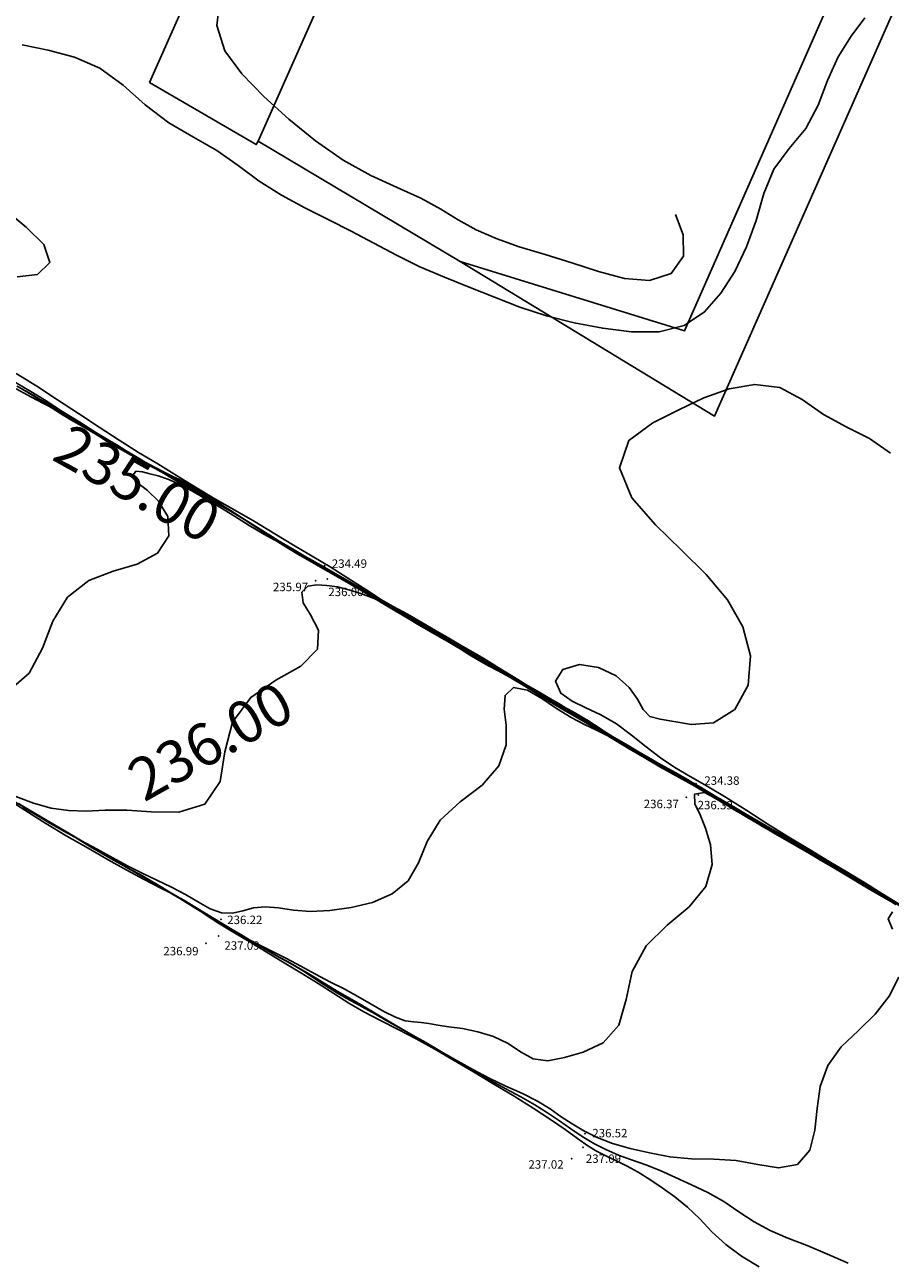
# Model space of a CAD drawing. Units: millimetres. Extents: x 2723364 to 2724038, y 1076867 to 1077269.
# Drawn here: x 2723533 to 2723553, y 1077022 to 1077051 of the extents above; entities that cross this region are included whole.
import ezdxf
from ezdxf.enums import TextEntityAlignment as Align

# ---------------------------------------------------------------- set-up
doc = ezdxf.new("R2010")
doc.units = ezdxf.units.MM
doc.header["$XCLIPFRAME"] = 2
for name, color, linetype in [('211_GE_Tetto', 5, 'Continuous'), ('_Ortofoto', 7, 'Continuous'), ('corona_muro', 6, 'Continuous'), ('Curve_livello_0.20m', 51, 'Continuous'), ('Curve_livello_1m', 10, 'Continuous'), ('piede_muro', 4, 'Continuous'), ('Quotatura_Curve', 10, 'Continuous')]:
    doc.layers.add(name, color=color, linetype=linetype)
doc.styles.get("Standard").update_dxf_attribs({"font": 'arial.ttf'})
picture_1 = doc.add_image_def('image1.jpg', size_in_pixel=(24876, 24747))

msp = doc.modelspace()

# ---------------------------------------------------------------- linework, layer by layer
at = {"layer": '211_GE_Tetto'}
msp.add_line((2723538.454, 1077048.178), (2723543.244, 1077045.333), dxfattribs=at)
msp.add_lwpolyline([(2723543.984, 1077060.629), (2723541.321, 1077061.812), (2723535.885, 1077049.574), (2723538.412, 1077048.102), (2723538.454, 1077048.178), (2723547.369, 1077068.247), (2723552.674, 1077066.583), (2723557.409, 1077063.77), (2723548.557, 1077043.688), (2723543.244, 1077045.333), (2723549.263, 1077041.667), (2723559.369, 1077064.533), (2723553.476, 1077068.032), (2723551.852, 1077068.566), (2723551.205, 1077067.044)], dxfattribs=at)
at = {"layer": 'corona_muro'}
for p in [(2723540.093, 1077037.817), (2723548.886, 1077032.701), (2723537.523, 1077029.358), (2723546.152, 1077024.352)]:
    msp.add_point(p, dxfattribs=at)
at = {"layer": 'Curve_livello_0.20m', "color": 51, "linetype": 'Continuous'}
for points in [[(2723548.339, 1077046.448, 234.8), (2723548.525, 1077045.962, 234.8), (2723548.533, 1077045.459, 234.8), (2723548.242, 1077045.051, 234.8), (2723547.726, 1077044.882, 234.8), (2723547.13, 1077044.928, 234.8), (2723546.514, 1077045.095, 234.8), (2723545.885, 1077045.302, 234.8), (2723545.251, 1077045.498, 234.8), (2723544.642, 1077045.682, 234.8), (2723544.093, 1077045.875, 234.8), (2723543.618, 1077046.084, 234.8), (2723543.197, 1077046.316, 234.8), (2723542.783, 1077046.575, 234.8), (2723542.311, 1077046.833, 234.8), (2723541.751, 1077047.082, 234.8), (2723541.124, 1077047.365, 234.8), (2723540.468, 1077047.732, 234.8), (2723539.815, 1077048.19, 234.8), (2723539.183, 1077048.705, 234.8), (2723538.589, 1077049.239, 234.8), (2723538.066, 1077049.774, 234.8), (2723537.665, 1077050.324, 234.8), (2723537.478, 1077050.917, 234.8), (2723537.548, 1077051.528, 234.8)], [(2723552.826, 1077051.101, 234.6), (2723552.506, 1077050.669, 234.6), (2723552.198, 1077050.18, 234.6), (2723551.945, 1077049.621, 234.6), (2723551.722, 1077049.031, 234.6), (2723551.427, 1077048.483, 234.6), (2723551.037, 1077048.011, 234.6), (2723550.674, 1077047.522, 234.6), (2723550.435, 1077046.939, 234.6), (2723550.249, 1077046.306, 234.6), (2723550.024, 1077045.679, 234.6), (2723549.744, 1077045.098, 234.6), (2723549.417, 1077044.58, 234.6), (2723549.03, 1077044.139, 234.6), (2723548.546, 1077043.814, 234.6), (2723547.954, 1077043.663, 234.6), (2723547.299, 1077043.665, 234.6), (2723546.62, 1077043.753, 234.6), (2723545.943, 1077043.882, 234.6), (2723545.286, 1077044.045, 234.6), (2723544.658, 1077044.249, 234.6), (2723544.054, 1077044.485, 234.6), (2723543.458, 1077044.728, 234.6), (2723542.867, 1077044.965, 234.6), (2723542.287, 1077045.209, 234.6), (2723541.731, 1077045.479, 234.6), (2723541.194, 1077045.767, 234.6), (2723540.659, 1077046.052, 234.6), (2723540.114, 1077046.328, 234.6), (2723539.559, 1077046.606, 234.6), (2723539.006, 1077046.901, 234.6), (2723538.479, 1077047.235, 234.6), (2723537.986, 1077047.605, 234.6), (2723537.48, 1077047.962, 234.6), (2723536.921, 1077048.28, 234.6), (2723536.337, 1077048.618, 234.6), (2723535.782, 1077049.04, 234.6), (2723535.259, 1077049.507, 234.6), (2723534.707, 1077049.908, 234.6), (2723534.104, 1077050.173, 234.6), (2723533.484, 1077050.336, 234.6), (2723532.868, 1077050.465, 234.6)], [(2723532.433, 1077046.588, 234.6), (2723532.964, 1077046.148, 234.6), (2723533.38, 1077045.735, 234.6), (2723533.523, 1077045.307, 234.6), (2723533.227, 1077045.026, 234.6), (2723532.746, 1077044.972, 234.6)], [(2723532.727, 1077042.683, 234.6), (2723533.21, 1077042.378, 234.6), (2723533.705, 1077042.058, 234.6), (2723534.202, 1077041.731, 234.6), (2723534.692, 1077041.41, 234.6), (2723535.166, 1077041.101, 234.6), (2723535.625, 1077040.812, 234.6), (2723536.076, 1077040.539, 234.6), (2723536.521, 1077040.267, 234.6), (2723536.968, 1077039.989, 234.6), (2723537.43, 1077039.713, 234.6), (2723537.906, 1077039.441, 234.6), (2723538.384, 1077039.165, 234.6), (2723538.848, 1077038.886, 234.6), (2723539.297, 1077038.614, 234.6), (2723539.733, 1077038.356, 234.6), (2723540.162, 1077038.101, 234.6), (2723540.583, 1077037.836, 234.6), (2723541.003, 1077037.562, 234.6), (2723541.426, 1077037.288, 234.6), (2723541.854, 1077037.013, 234.6), (2723542.288, 1077036.735, 234.6), (2723542.734, 1077036.458, 234.6), (2723543.184, 1077036.194, 234.6), (2723543.617, 1077035.948, 234.6), (2723544.011, 1077035.724, 234.6), (2723544.36, 1077035.522, 234.6), (2723544.678, 1077035.335, 234.6), (2723544.991, 1077035.15, 234.6), (2723545.327, 1077034.953, 234.6), (2723545.706, 1077034.731, 234.6), (2723546.138, 1077034.473, 234.6), (2723546.626, 1077034.18, 234.6), (2723547.16, 1077033.862, 234.6), (2723547.715, 1077033.537, 234.6), (2723548.256, 1077033.225, 234.6), (2723548.744, 1077032.942, 234.6), (2723549.155, 1077032.698, 234.6), (2723549.487, 1077032.498, 234.6), (2723549.767, 1077032.329, 234.6), (2723550.035, 1077032.17, 234.6), (2723550.33, 1077032, 234.6), (2723550.665, 1077031.806, 234.6), (2723551.033, 1077031.592, 234.6), (2723551.41, 1077031.373, 234.6), (2723551.778, 1077031.159, 234.6), (2723552.125, 1077030.958, 234.6), (2723552.45, 1077030.769, 234.6), (2723552.757, 1077030.588, 234.6), (2723553.047, 1077030.415, 234.6), (2723553.317, 1077030.254, 234.6), (2723553.562, 1077030.109, 234.6)], [(2723553.566, 1077030.107, 234.8), (2723553.331, 1077030.242, 234.8), (2723553.071, 1077030.391, 234.8), (2723552.786, 1077030.557, 234.8), (2723552.483, 1077030.737, 234.8), (2723552.17, 1077030.924, 234.8), (2723551.861, 1077031.107, 234.8), (2723551.567, 1077031.279, 234.8), (2723551.298, 1077031.436, 234.8), (2723551.053, 1077031.578, 234.8), (2723550.828, 1077031.708, 234.8), (2723550.615, 1077031.831, 234.8), (2723550.405, 1077031.954, 234.8), (2723550.19, 1077032.083, 234.8), (2723549.956, 1077032.224, 234.8), (2723549.696, 1077032.382, 234.8), (2723549.404, 1077032.557, 234.8), (2723549.081, 1077032.746, 234.8), (2723548.728, 1077032.945, 234.8), (2723548.354, 1077033.153, 234.8), (2723547.972, 1077033.367, 234.8), (2723547.598, 1077033.584, 234.8), (2723547.246, 1077033.794, 234.8), (2723546.921, 1077033.99, 234.8), (2723546.623, 1077034.169, 234.8), (2723546.341, 1077034.338, 234.8), (2723546.063, 1077034.501, 234.8), (2723545.782, 1077034.663, 234.8), (2723545.497, 1077034.828, 234.8), (2723545.216, 1077034.997, 234.8), (2723544.941, 1077035.171, 234.8), (2723544.671, 1077035.342, 234.8), (2723544.403, 1077035.5, 234.8), (2723544.142, 1077035.64, 234.8), (2723543.898, 1077035.766, 234.8), (2723543.673, 1077035.889, 234.8), (2723543.459, 1077036.019, 234.8), (2723543.24, 1077036.157, 234.8), (2723543.004, 1077036.298, 234.8), (2723542.751, 1077036.442, 234.8), (2723542.491, 1077036.59, 234.8), (2723542.231, 1077036.742, 234.8), (2723541.971, 1077036.898, 234.8), (2723541.699, 1077037.06, 234.8), (2723541.408, 1077037.237, 234.8), (2723541.088, 1077037.432, 234.8), (2723540.738, 1077037.642, 234.8), (2723540.363, 1077037.862, 234.8), (2723539.968, 1077038.091, 234.8), (2723539.561, 1077038.331, 234.8), (2723539.154, 1077038.581, 234.8), (2723538.756, 1077038.834, 234.8), (2723538.374, 1077039.076, 234.8), (2723538.008, 1077039.301, 234.8), (2723537.652, 1077039.505, 234.8), (2723537.303, 1077039.694, 234.8), (2723536.97, 1077039.877, 234.8), (2723536.671, 1077040.048, 234.8), (2723536.423, 1077040.195, 234.8), (2723536.229, 1077040.31, 234.8), (2723536.073, 1077040.4, 234.8), (2723535.926, 1077040.484, 234.8), (2723535.758, 1077040.585, 234.8), (2723535.545, 1077040.714, 234.8), (2723535.279, 1077040.874, 234.8), (2723534.963, 1077041.066, 234.8), (2723534.61, 1077041.285, 234.8), (2723534.229, 1077041.524, 234.8), (2723533.833, 1077041.774, 234.8), (2723533.433, 1077042.03, 234.8), (2723533.031, 1077042.28, 234.8), (2723532.629, 1077042.515, 234.8)], [(2723532.743, 1077042.38, 235.4), (2723532.942, 1077042.266, 235.4), (2723533.123, 1077042.164, 235.4), (2723533.292, 1077042.068, 235.4), (2723533.455, 1077041.974, 235.4), (2723533.612, 1077041.879, 235.4), (2723533.767, 1077041.782, 235.4), (2723533.922, 1077041.686, 235.4), (2723534.078, 1077041.591, 235.4), (2723534.239, 1077041.492, 235.4), (2723534.407, 1077041.387, 235.4), (2723534.586, 1077041.275, 235.4), (2723534.778, 1077041.159, 235.4), (2723534.981, 1077041.036, 235.4), (2723535.19, 1077040.909, 235.4), (2723535.402, 1077040.784, 235.4), (2723535.611, 1077040.666, 235.4), (2723535.808, 1077040.559, 235.4), (2723535.986, 1077040.464, 235.4), (2723536.145, 1077040.379, 235.4), (2723536.291, 1077040.304, 235.4), (2723536.434, 1077040.241, 235.4), (2723536.58, 1077040.179, 235.4), (2723536.731, 1077040.102, 235.4), (2723536.886, 1077040.007, 235.4), (2723537.049, 1077039.904, 235.4), (2723537.222, 1077039.797, 235.4), (2723537.404, 1077039.686, 235.4), (2723537.594, 1077039.568, 235.4), (2723537.788, 1077039.443, 235.4), (2723537.982, 1077039.315, 235.4), (2723538.172, 1077039.188, 235.4), (2723538.36, 1077039.067, 235.4), (2723538.551, 1077038.949, 235.4), (2723538.745, 1077038.832, 235.4), (2723538.943, 1077038.711, 235.4), (2723539.147, 1077038.585, 235.4), (2723539.366, 1077038.453, 235.4), (2723539.61, 1077038.31, 235.4), (2723539.881, 1077038.154, 235.4), (2723540.172, 1077037.988, 235.4), (2723540.469, 1077037.817, 235.4), (2723540.759, 1077037.648, 235.4), (2723541.034, 1077037.486, 235.4), (2723541.293, 1077037.335, 235.4), (2723541.539, 1077037.195, 235.4), (2723541.779, 1077037.059, 235.4), (2723542.02, 1077036.92, 235.4), (2723542.264, 1077036.775, 235.4), (2723542.511, 1077036.63, 235.4), (2723542.752, 1077036.491, 235.4), (2723542.977, 1077036.36, 235.4), (2723543.182, 1077036.235, 235.4), (2723543.373, 1077036.119, 235.4), (2723543.564, 1077036.007, 235.4), (2723543.767, 1077035.893, 235.4), (2723543.986, 1077035.766, 235.4), (2723544.222, 1077035.622, 235.4), (2723544.469, 1077035.468, 235.4), (2723544.723, 1077035.314, 235.4), (2723544.979, 1077035.166, 235.4), (2723545.227, 1077035.026, 235.4), (2723545.463, 1077034.893, 235.4), (2723545.685, 1077034.767, 235.4), (2723545.899, 1077034.646, 235.4), (2723546.112, 1077034.522, 235.4), (2723546.329, 1077034.391, 235.4), (2723546.553, 1077034.255, 235.4), (2723546.786, 1077034.113, 235.4), (2723547.029, 1077033.968, 235.4), (2723547.286, 1077033.818, 235.4), (2723547.552, 1077033.661, 235.4), (2723547.824, 1077033.501, 235.4), (2723548.095, 1077033.343, 235.4), (2723548.36, 1077033.189, 235.4), (2723548.615, 1077033.04, 235.4), (2723548.858, 1077032.895, 235.4), (2723549.093, 1077032.754, 235.4), (2723549.323, 1077032.618, 235.4), (2723549.553, 1077032.484, 235.4), (2723549.783, 1077032.349, 235.4), (2723550.015, 1077032.211, 235.4), (2723550.253, 1077032.07, 235.4), (2723550.502, 1077031.923, 235.4), (2723550.765, 1077031.771, 235.4), (2723551.043, 1077031.61, 235.4), (2723551.335, 1077031.44, 235.4), (2723551.643, 1077031.259, 235.4), (2723551.967, 1077031.067, 235.4), (2723552.299, 1077030.869, 235.4), (2723552.626, 1077030.673, 235.4), (2723552.937, 1077030.489, 235.4), (2723553.226, 1077030.32, 235.4), (2723553.495, 1077030.166, 235.4)], [(2723553.516, 1077030.146, 235.2), (2723553.238, 1077030.305, 235.2), (2723552.944, 1077030.474, 235.2), (2723552.635, 1077030.656, 235.2), (2723552.315, 1077030.846, 235.2), (2723551.989, 1077031.042, 235.2), (2723551.663, 1077031.237, 235.2), (2723551.346, 1077031.425, 235.2), (2723551.045, 1077031.6, 235.2), (2723550.765, 1077031.762, 235.2), (2723550.502, 1077031.915, 235.2), (2723550.248, 1077032.065, 235.2), (2723549.997, 1077032.214, 235.2), (2723549.745, 1077032.363, 235.2), (2723549.494, 1077032.512, 235.2), (2723549.249, 1077032.657, 235.2), (2723549.012, 1077032.797, 235.2), (2723548.78, 1077032.933, 235.2), (2723548.549, 1077033.067, 235.2), (2723548.312, 1077033.204, 235.2), (2723548.068, 1077033.347, 235.2), (2723547.817, 1077033.494, 235.2), (2723547.556, 1077033.645, 235.2), (2723547.284, 1077033.799, 235.2), (2723547.005, 1077033.962, 235.2), (2723546.728, 1077034.13, 235.2), (2723546.46, 1077034.297, 235.2), (2723546.204, 1077034.454, 235.2), (2723545.958, 1077034.597, 235.2), (2723545.714, 1077034.732, 235.2), (2723545.468, 1077034.87, 235.2), (2723545.215, 1077035.016, 235.2), (2723544.954, 1077035.171, 235.2), (2723544.694, 1077035.327, 235.2), (2723544.444, 1077035.475, 235.2), (2723544.214, 1077035.61, 235.2), (2723544.001, 1077035.733, 235.2), (2723543.797, 1077035.85, 235.2), (2723543.592, 1077035.971, 235.2), (2723543.382, 1077036.098, 235.2), (2723543.166, 1077036.229, 235.2), (2723542.942, 1077036.362, 235.2), (2723542.71, 1077036.496, 235.2), (2723542.471, 1077036.634, 235.2), (2723542.23, 1077036.776, 235.2), (2723541.991, 1077036.917, 235.2), (2723541.756, 1077037.053, 235.2), (2723541.527, 1077037.184, 235.2), (2723541.302, 1077037.313, 235.2), (2723541.077, 1077037.444, 235.2), (2723540.847, 1077037.579, 235.2), (2723540.607, 1077037.72, 235.2), (2723540.359, 1077037.864, 235.2), (2723540.108, 1077038.007, 235.2), (2723539.858, 1077038.149, 235.2), (2723539.614, 1077038.289, 235.2), (2723539.379, 1077038.428, 235.2), (2723539.154, 1077038.565, 235.2), (2723538.943, 1077038.697, 235.2), (2723538.744, 1077038.823, 235.2), (2723538.555, 1077038.943, 235.2), (2723538.369, 1077039.062, 235.2), (2723538.184, 1077039.183, 235.2), (2723537.999, 1077039.303, 235.2), (2723537.818, 1077039.414, 235.2), (2723537.646, 1077039.517, 235.2), (2723537.489, 1077039.615, 235.2), (2723537.346, 1077039.709, 235.2), (2723537.208, 1077039.799, 235.2), (2723537.066, 1077039.887, 235.2), (2723536.918, 1077039.978, 235.2), (2723536.762, 1077040.072, 235.2), (2723536.601, 1077040.162, 235.2), (2723536.434, 1077040.242, 235.2), (2723536.263, 1077040.317, 235.2), (2723536.09, 1077040.399, 235.2), (2723535.918, 1077040.489, 235.2), (2723535.749, 1077040.581, 235.2), (2723535.582, 1077040.672, 235.2), (2723535.417, 1077040.763, 235.2), (2723535.248, 1077040.859, 235.2), (2723535.068, 1077040.963, 235.2), (2723534.881, 1077041.073, 235.2), (2723534.694, 1077041.187, 235.2), (2723534.515, 1077041.297, 235.2), (2723534.352, 1077041.398, 235.2), (2723534.207, 1077041.489, 235.2), (2723534.076, 1077041.569, 235.2), (2723533.953, 1077041.644, 235.2), (2723533.831, 1077041.717, 235.2), (2723533.705, 1077041.787, 235.2), (2723533.573, 1077041.857, 235.2), (2723533.439, 1077041.937, 235.2), (2723533.299, 1077042.033, 235.2), (2723533.146, 1077042.14, 235.2), (2723532.973, 1077042.249, 235.2), (2723532.785, 1077042.359, 235.2)], [(2723553.435, 1077040.79, 234.4), (2723552.934, 1077041.14, 234.4), (2723552.386, 1077041.418, 234.4), (2723551.844, 1077041.71, 234.4), (2723551.342, 1077042.064, 234.4), (2723550.813, 1077042.351, 234.4), (2723550.218, 1077042.423, 234.4), (2723549.61, 1077042.319, 234.4), (2723549.012, 1077042.106, 234.4), (2723548.42, 1077041.818, 234.4), (2723547.803, 1077041.509, 234.4), (2723547.239, 1077041.097, 234.4), (2723547.013, 1077040.444, 234.4), (2723547.304, 1077039.732, 234.4), (2723547.867, 1077039.093, 234.4), (2723548.486, 1077038.498, 234.4), (2723549.071, 1077037.917, 234.4), (2723549.57, 1077037.323, 234.4), (2723549.937, 1077036.683, 234.4), (2723550.12, 1077035.992, 234.4), (2723550.066, 1077035.299, 234.4), (2723549.744, 1077034.725, 234.4), (2723549.238, 1077034.408, 234.4), (2723548.719, 1077034.365, 234.4), (2723548.299, 1077034.44, 234.4), (2723547.978, 1077034.494, 234.4), (2723547.736, 1077034.555, 234.4), (2723547.576, 1077034.72, 234.4), (2723547.445, 1077034.964, 234.4), (2723547.245, 1077035.246, 234.4), (2723546.933, 1077035.518, 234.4), (2723546.521, 1077035.718, 234.4), (2723546.068, 1077035.787, 234.4), (2723545.676, 1077035.674, 234.4), (2723545.502, 1077035.392, 234.4), (2723545.622, 1077035.109, 234.4), (2723545.894, 1077034.917, 234.4), (2723546.219, 1077034.763, 234.4), (2723546.574, 1077034.595, 234.4), (2723546.942, 1077034.381, 234.4), (2723547.302, 1077034.116, 234.4), (2723547.649, 1077033.837, 234.4), (2723547.988, 1077033.579, 234.4), (2723548.329, 1077033.352, 234.4), (2723548.692, 1077033.138, 234.4), (2723549.095, 1077032.906, 234.4), (2723549.545, 1077032.636, 234.4), (2723550.03, 1077032.331, 234.4), (2723550.529, 1077032.011, 234.4), (2723551.026, 1077031.698, 234.4), (2723551.512, 1077031.404, 234.4), (2723551.98, 1077031.125, 234.4), (2723552.425, 1077030.86, 234.4), (2723552.841, 1077030.609, 234.4), (2723553.232, 1077030.368, 234.4), (2723553.619, 1077030.129, 234.4)], [(2723532.724, 1077042.315, 235.6), (2723533.071, 1077042.128, 235.6), (2723533.373, 1077041.969, 235.6), (2723533.607, 1077041.849, 235.6), (2723533.771, 1077041.765, 235.6), (2723533.886, 1077041.704, 235.6), (2723533.983, 1077041.647, 235.6), (2723534.096, 1077041.578, 235.6), (2723534.243, 1077041.488, 235.6), (2723534.429, 1077041.377, 235.6), (2723534.645, 1077041.254, 235.6), (2723534.875, 1077041.124, 235.6), (2723535.106, 1077040.988, 235.6), (2723535.333, 1077040.85, 235.6), (2723535.557, 1077040.712, 235.6), (2723535.783, 1077040.581, 235.6), (2723536.013, 1077040.457, 235.6), (2723536.246, 1077040.338, 235.6), (2723536.483, 1077040.219, 235.6), (2723536.73, 1077040.088, 235.6), (2723536.99, 1077039.938, 235.6), (2723537.265, 1077039.77, 235.6), (2723537.545, 1077039.596, 235.6), (2723537.815, 1077039.427, 235.6), (2723538.061, 1077039.271, 235.6), (2723538.284, 1077039.126, 235.6), (2723538.502, 1077038.984, 235.6), (2723538.739, 1077038.836, 235.6), (2723539.009, 1077038.676, 235.6), (2723539.311, 1077038.501, 235.6), (2723539.628, 1077038.317, 235.6), (2723539.938, 1077038.139, 235.6), (2723540.221, 1077037.979, 235.6), (2723540.465, 1077037.841, 235.6), (2723540.666, 1077037.725, 235.6), (2723540.834, 1077037.625, 235.6), (2723540.987, 1077037.533, 235.6), (2723541.143, 1077037.439, 235.6), (2723541.322, 1077037.336, 235.6), (2723541.528, 1077037.22, 235.6), (2723541.759, 1077037.093, 235.6), (2723542.006, 1077036.954, 235.6), (2723542.263, 1077036.805, 235.6), (2723542.527, 1077036.649, 235.6), (2723542.798, 1077036.488, 235.6), (2723543.077, 1077036.323, 235.6), (2723543.364, 1077036.154, 235.6), (2723543.658, 1077035.985, 235.6), (2723543.952, 1077035.813, 235.6), (2723544.236, 1077035.636, 235.6), (2723544.502, 1077035.465, 235.6), (2723544.751, 1077035.313, 235.6), (2723544.985, 1077035.182, 235.6), (2723545.205, 1077035.062, 235.6), (2723545.419, 1077034.941, 235.6), (2723545.635, 1077034.813, 235.6), (2723545.859, 1077034.68, 235.6), (2723546.09, 1077034.541, 235.6), (2723546.323, 1077034.399, 235.6), (2723546.553, 1077034.258, 235.6), (2723546.782, 1077034.121, 235.6), (2723547.014, 1077033.986, 235.6), (2723547.257, 1077033.844, 235.6), (2723547.516, 1077033.691, 235.6), (2723547.792, 1077033.527, 235.6), (2723548.077, 1077033.36, 235.6), (2723548.362, 1077033.196, 235.6), (2723548.632, 1077033.038, 235.6), (2723548.883, 1077032.887, 235.6), (2723549.121, 1077032.744, 235.6), (2723549.351, 1077032.609, 235.6), (2723549.578, 1077032.476, 235.6), (2723549.802, 1077032.345, 235.6), (2723550.027, 1077032.212, 235.6), (2723550.253, 1077032.08, 235.6), (2723550.486, 1077031.945, 235.6), (2723550.727, 1077031.804, 235.6), (2723550.982, 1077031.655, 235.6), (2723551.26, 1077031.493, 235.6), (2723551.57, 1077031.314, 235.6), (2723551.915, 1077031.112, 235.6), (2723552.286, 1077030.892, 235.6), (2723552.663, 1077030.666, 235.6), (2723553.021, 1077030.451, 235.6), (2723553.342, 1077030.263, 235.6), (2723553.616, 1077030.105, 235.6)], [(2723553.514, 1077030.172, 235.8), (2723553.244, 1077030.33, 235.8), (2723552.953, 1077030.504, 235.8), (2723552.643, 1077030.692, 235.8), (2723552.319, 1077030.887, 235.8), (2723551.988, 1077031.083, 235.8), (2723551.661, 1077031.272, 235.8), (2723551.352, 1077031.452, 235.8), (2723551.065, 1077031.619, 235.8), (2723550.799, 1077031.775, 235.8), (2723550.545, 1077031.923, 235.8), (2723550.299, 1077032.065, 235.8), (2723550.059, 1077032.203, 235.8), (2723549.829, 1077032.337, 235.8), (2723549.606, 1077032.467, 235.8), (2723549.393, 1077032.591, 235.8), (2723549.19, 1077032.708, 235.8), (2723549.001, 1077032.822, 235.8), (2723548.823, 1077032.933, 235.8), (2723548.641, 1077033.044, 235.8), (2723548.444, 1077033.157, 235.8), (2723548.226, 1077033.278, 235.8), (2723547.993, 1077033.41, 235.8), (2723547.756, 1077033.551, 235.8), (2723547.519, 1077033.693, 235.8), (2723547.285, 1077033.831, 235.8), (2723547.051, 1077033.967, 235.8), (2723546.819, 1077034.103, 235.8), (2723546.59, 1077034.241, 235.8), (2723546.368, 1077034.378, 235.8), (2723546.154, 1077034.513, 235.8), (2723545.95, 1077034.64, 235.8), (2723545.752, 1077034.758, 235.8), (2723545.56, 1077034.872, 235.8), (2723545.368, 1077034.985, 235.8), (2723545.17, 1077035.101, 235.8), (2723544.962, 1077035.22, 235.8), (2723544.744, 1077035.345, 235.8), (2723544.519, 1077035.479, 235.8), (2723544.289, 1077035.624, 235.8), (2723544.052, 1077035.776, 235.8), (2723543.805, 1077035.929, 235.8), (2723543.544, 1077036.081, 235.8), (2723543.267, 1077036.239, 235.8), (2723542.973, 1077036.41, 235.8), (2723542.66, 1077036.595, 235.8), (2723542.331, 1077036.787, 235.8), (2723541.995, 1077036.978, 235.8), (2723541.657, 1077037.166, 235.8), (2723541.31, 1077037.356, 235.8), (2723540.945, 1077037.557, 235.8), (2723540.555, 1077037.776, 235.8), (2723540.149, 1077038.012, 235.8), (2723539.741, 1077038.25, 235.8), (2723539.341, 1077038.473, 235.8), (2723538.956, 1077038.676, 235.8), (2723538.591, 1077038.875, 235.8), (2723538.243, 1077039.084, 235.8), (2723537.897, 1077039.299, 235.8), (2723537.549, 1077039.511, 235.8), (2723537.206, 1077039.715, 235.8), (2723536.882, 1077039.902, 235.8), (2723536.585, 1077040.061, 235.8), (2723536.32, 1077040.18, 235.8), (2723536.088, 1077040.255, 235.8), (2723535.888, 1077040.304, 235.8), (2723535.715, 1077040.355, 235.8), (2723535.561, 1077040.368, 235.8), (2723535.484, 1077040.261, 235.8), (2723535.6, 1077040.094, 235.8), (2723535.831, 1077039.909, 235.8), (2723536.099, 1077039.656, 235.8), (2723536.314, 1077039.291, 235.8), (2723536.337, 1077038.836, 235.8), (2723536.071, 1077038.424, 235.8), (2723535.593, 1077038.164, 235.8), (2723535.025, 1077037.996, 235.8), (2723534.444, 1077037.775, 235.8), (2723533.941, 1077037.381, 235.8), (2723533.594, 1077036.814, 235.8), (2723533.345, 1077036.176, 235.8), (2723533.028, 1077035.584, 235.8), (2723532.545, 1077035.155, 235.8)], [(2723553.648, 1077030.104, 236.2), (2723553.338, 1077030.289, 236.2), (2723552.985, 1077030.499, 236.2), (2723552.601, 1077030.729, 236.2), (2723552.21, 1077030.963, 236.2), (2723551.832, 1077031.188, 236.2), (2723551.483, 1077031.394, 236.2), (2723551.162, 1077031.581, 236.2), (2723550.865, 1077031.752, 236.2), (2723550.582, 1077031.916, 236.2), (2723550.299, 1077032.081, 236.2), (2723550.002, 1077032.254, 236.2), (2723549.682, 1077032.439, 236.2), (2723549.338, 1077032.641, 236.2), (2723548.977, 1077032.857, 236.2), (2723548.605, 1077033.077, 236.2), (2723548.23, 1077033.289, 236.2), (2723547.865, 1077033.487, 236.2), (2723547.528, 1077033.667, 236.2), (2723547.228, 1077033.829, 236.2), (2723546.965, 1077033.977, 236.2), (2723546.721, 1077034.111, 236.2), (2723546.469, 1077034.236, 236.2), (2723546.186, 1077034.37, 236.2), (2723545.867, 1077034.537, 236.2), (2723545.524, 1077034.748, 236.2), (2723545.176, 1077034.983, 236.2), (2723544.833, 1077035.184, 236.2), (2723544.508, 1077035.243, 236.2), (2723544.304, 1077035.055, 236.2), (2723544.287, 1077034.734, 236.2), (2723544.331, 1077034.349, 236.2), (2723544.328, 1077033.89, 236.2), (2723544.16, 1077033.387, 236.2), (2723543.76, 1077032.935, 236.2), (2723543.241, 1077032.539, 236.2), (2723542.771, 1077032.1, 236.2), (2723542.458, 1077031.594, 236.2), (2723542.256, 1077031.093, 236.2), (2723542.01, 1077030.666, 236.2), (2723541.633, 1077030.359, 236.2), (2723541.164, 1077030.156, 236.2), (2723540.656, 1077030.031, 236.2), (2723540.156, 1077029.962, 236.2), (2723539.697, 1077029.94, 236.2), (2723539.292, 1077029.969, 236.2), (2723538.939, 1077030.023, 236.2), (2723538.625, 1077030.051, 236.2), (2723538.344, 1077030.024, 236.2), (2723538.092, 1077029.956, 236.2), (2723537.846, 1077029.897, 236.2), (2723537.588, 1077029.905, 236.2), (2723537.32, 1077030.004, 236.2), (2723537.04, 1077030.163, 236.2), (2723536.733, 1077030.343, 236.2), (2723536.4, 1077030.517, 236.2), (2723536.052, 1077030.681, 236.2), (2723535.705, 1077030.846, 236.2), (2723535.362, 1077031.023, 236.2), (2723535.011, 1077031.214, 236.2), (2723534.642, 1077031.414, 236.2), (2723534.256, 1077031.623, 236.2), (2723533.871, 1077031.836, 236.2), (2723533.509, 1077032.043, 236.2), (2723533.182, 1077032.233, 236.2), (2723532.882, 1077032.41, 236.2)], [(2723553.71, 1077030.044, 236.4), (2723553.369, 1077030.241, 236.4), (2723553.003, 1077030.45, 236.4), (2723552.618, 1077030.673, 236.4), (2723552.226, 1077030.904, 236.4), (2723551.836, 1077031.135, 236.4), (2723551.449, 1077031.368, 236.4), (2723551.051, 1077031.605, 236.4), (2723550.631, 1077031.847, 236.4), (2723550.186, 1077032.092, 236.4), (2723549.745, 1077032.341, 236.4), (2723549.353, 1077032.587, 236.4), (2723549.027, 1077032.761, 236.4), (2723548.79, 1077032.717, 236.4), (2723548.802, 1077032.49, 236.4), (2723548.927, 1077032.227, 236.4), (2723549.054, 1077031.91, 236.4), (2723549.168, 1077031.521, 236.4), (2723549.213, 1077031.049, 236.4), (2723549.059, 1077030.53, 236.4), (2723548.665, 1077030.052, 236.4), (2723548.142, 1077029.615, 236.4), (2723547.644, 1077029.123, 236.4), (2723547.316, 1077028.517, 236.4), (2723547.174, 1077027.856, 236.4), (2723547, 1077027.251, 236.4), (2723546.627, 1077026.828, 236.4), (2723546.157, 1077026.609, 236.4), (2723545.712, 1077026.481, 236.4), (2723545.321, 1077026.403, 236.4), (2723544.972, 1077026.448, 236.4), (2723544.673, 1077026.617, 236.4), (2723544.374, 1077026.816, 236.4), (2723544.033, 1077026.979, 236.4), (2723543.663, 1077027.094, 236.4), (2723543.299, 1077027.167, 236.4), (2723542.976, 1077027.211, 236.4), (2723542.711, 1077027.248, 236.4), (2723542.501, 1077027.286, 236.4), (2723542.321, 1077027.313, 236.4), (2723542.144, 1077027.325, 236.4), (2723541.942, 1077027.353, 236.4), (2723541.706, 1077027.435, 236.4), (2723541.435, 1077027.572, 236.4), (2723541.136, 1077027.744, 236.4), (2723540.819, 1077027.927, 236.4), (2723540.491, 1077028.105, 236.4), (2723540.155, 1077028.277, 236.4), (2723539.812, 1077028.456, 236.4), (2723539.466, 1077028.644, 236.4), (2723539.124, 1077028.827, 236.4), (2723538.797, 1077028.995, 236.4), (2723538.497, 1077029.145, 236.4), (2723538.222, 1077029.282, 236.4), (2723537.962, 1077029.42, 236.4), (2723537.695, 1077029.575, 236.4), (2723537.404, 1077029.756, 236.4), (2723537.084, 1077029.956, 236.4), (2723536.75, 1077030.163, 236.4), (2723536.429, 1077030.359, 236.4), (2723536.142, 1077030.534, 236.4), (2723535.889, 1077030.684, 236.4), (2723535.658, 1077030.815, 236.4), (2723535.433, 1077030.938, 236.4), (2723535.205, 1077031.061, 236.4), (2723534.972, 1077031.19, 236.4), (2723534.731, 1077031.326, 236.4), (2723534.481, 1077031.473, 236.4), (2723534.216, 1077031.633, 236.4), (2723533.93, 1077031.807, 236.4), (2723533.622, 1077031.992, 236.4), (2723533.295, 1077032.185, 236.4), (2723532.959, 1077032.381, 236.4), (2723532.626, 1077032.574, 236.4)], [(2723553.631, 1077028.388, 236.6), (2723553.406, 1077027.936, 236.6), (2723553.073, 1077027.51, 236.6), (2723552.674, 1077027.12, 236.6), (2723552.269, 1077026.735, 236.6), (2723551.947, 1077026.296, 236.6), (2723551.769, 1077025.795, 236.6), (2723551.695, 1077025.273, 236.6), (2723551.643, 1077024.762, 236.6), (2723551.521, 1077024.291, 236.6), (2723551.228, 1077023.951, 236.6), (2723550.78, 1077023.867, 236.6), (2723550.291, 1077023.952, 236.6), (2723549.779, 1077024.043, 236.6), (2723549.25, 1077024.071, 236.6), (2723548.721, 1077024.08, 236.6), (2723548.208, 1077024.133, 236.6), (2723547.723, 1077024.227, 236.6), (2723547.268, 1077024.328, 236.6), (2723546.853, 1077024.442, 236.6), (2723546.488, 1077024.584, 236.6), (2723546.171, 1077024.744, 236.6), (2723545.892, 1077024.908, 236.6), (2723545.633, 1077025.081, 236.6), (2723545.371, 1077025.266, 236.6), (2723545.069, 1077025.45, 236.6), (2723544.715, 1077025.626, 236.6), (2723544.324, 1077025.805, 236.6), (2723543.926, 1077025.996, 236.6), (2723543.542, 1077026.197, 236.6), (2723543.186, 1077026.395, 236.6), (2723542.858, 1077026.583, 236.6), (2723542.548, 1077026.762, 236.6), (2723542.24, 1077026.937, 236.6), (2723541.924, 1077027.118, 236.6), (2723541.597, 1077027.311, 236.6), (2723541.264, 1077027.509, 236.6), (2723540.934, 1077027.702, 236.6), (2723540.62, 1077027.885, 236.6), (2723540.329, 1077028.056, 236.6), (2723540.061, 1077028.217, 236.6), (2723539.814, 1077028.37, 236.6), (2723539.581, 1077028.511, 236.6), (2723539.36, 1077028.638, 236.6), (2723539.151, 1077028.752, 236.6), (2723538.956, 1077028.858, 236.6), (2723538.774, 1077028.963, 236.6), (2723538.597, 1077029.066, 236.6), (2723538.415, 1077029.168, 236.6), (2723538.221, 1077029.275, 236.6), (2723538.015, 1077029.39, 236.6), (2723537.801, 1077029.513, 236.6), (2723537.587, 1077029.64, 236.6), (2723537.379, 1077029.769, 236.6), (2723537.178, 1077029.893, 236.6), (2723536.982, 1077030.012, 236.6), (2723536.79, 1077030.13, 236.6), (2723536.6, 1077030.246, 236.6), (2723536.415, 1077030.36, 236.6), (2723536.234, 1077030.469, 236.6), (2723536.061, 1077030.571, 236.6), (2723535.896, 1077030.667, 236.6), (2723535.735, 1077030.759, 236.6), (2723535.575, 1077030.851, 236.6), (2723535.41, 1077030.946, 236.6), (2723535.236, 1077031.047, 236.6), (2723535.047, 1077031.156, 236.6), (2723534.844, 1077031.274, 236.6), (2723534.629, 1077031.4, 236.6), (2723534.403, 1077031.536, 236.6), (2723534.167, 1077031.678, 236.6), (2723533.92, 1077031.823, 236.6), (2723533.668, 1077031.971, 236.6), (2723533.421, 1077032.117, 236.6), (2723533.19, 1077032.255, 236.6), (2723532.977, 1077032.382, 236.6), (2723532.782, 1077032.495, 236.6)], [(2723532.893, 1077032.42, 236.8), (2723533.133, 1077032.273, 236.8), (2723533.391, 1077032.122, 236.8), (2723533.666, 1077031.964, 236.8), (2723533.957, 1077031.796, 236.8), (2723534.263, 1077031.617, 236.8), (2723534.575, 1077031.433, 236.8), (2723534.88, 1077031.254, 236.8), (2723535.161, 1077031.09, 236.8), (2723535.408, 1077030.948, 236.8), (2723535.616, 1077030.827, 236.8), (2723535.792, 1077030.724, 236.8), (2723535.946, 1077030.634, 236.8), (2723536.092, 1077030.55, 236.8), (2723536.241, 1077030.466, 236.8), (2723536.401, 1077030.375, 236.8), (2723536.575, 1077030.275, 236.8), (2723536.761, 1077030.165, 236.8), (2723536.958, 1077030.048, 236.8), (2723537.165, 1077029.924, 236.8), (2723537.38, 1077029.792, 236.8), (2723537.606, 1077029.653, 236.8), (2723537.842, 1077029.51, 236.8), (2723538.082, 1077029.369, 236.8), (2723538.318, 1077029.232, 236.8), (2723538.543, 1077029.098, 236.8), (2723538.757, 1077028.97, 236.8), (2723538.963, 1077028.849, 236.8), (2723539.167, 1077028.736, 236.8), (2723539.37, 1077028.622, 236.8), (2723539.569, 1077028.5, 236.8), (2723539.764, 1077028.37, 236.8), (2723539.955, 1077028.243, 236.8), (2723540.145, 1077028.121, 236.8), (2723540.339, 1077028.003, 236.8), (2723540.542, 1077027.888, 236.8), (2723540.759, 1077027.769, 236.8), (2723540.99, 1077027.642, 236.8), (2723541.233, 1077027.506, 236.8), (2723541.492, 1077027.358, 236.8), (2723541.771, 1077027.202, 236.8), (2723542.068, 1077027.038, 236.8), (2723542.373, 1077026.868, 236.8), (2723542.679, 1077026.689, 236.8), (2723542.984, 1077026.504, 236.8), (2723543.297, 1077026.316, 236.8), (2723543.626, 1077026.125, 236.8), (2723543.972, 1077025.933, 236.8), (2723544.326, 1077025.741, 236.8), (2723544.676, 1077025.55, 236.8), (2723545.007, 1077025.359, 236.8), (2723545.312, 1077025.169, 236.8), (2723545.593, 1077024.98, 236.8), (2723545.862, 1077024.793, 236.8), (2723546.131, 1077024.614, 236.8), (2723546.407, 1077024.449, 236.8), (2723546.692, 1077024.3, 236.8), (2723546.989, 1077024.171, 236.8), (2723547.303, 1077024.058, 236.8), (2723547.635, 1077023.944, 236.8), (2723547.982, 1077023.806, 236.8), (2723548.343, 1077023.641, 236.8), (2723548.722, 1077023.467, 236.8), (2723549.11, 1077023.285, 236.8), (2723549.486, 1077023.071, 236.8), (2723549.844, 1077022.83, 236.8), (2723550.203, 1077022.593, 236.8), (2723550.585, 1077022.386, 236.8), (2723551.006, 1077022.206, 236.8), (2723551.463, 1077022.027, 236.8), (2723551.944, 1077021.826, 236.8), (2723552.433, 1077021.61, 236.8)], [(2723553.478, 1077029.934, 236.6), (2723553.378, 1077029.765, 236.6), (2723553.485, 1077029.521, 236.6)]]:
    msp.add_polyline3d(points, dxfattribs=at)
at = {"layer": 'Curve_livello_1m', "color": 1, "linetype": 'Continuous'}
for points in [[(2723553.544, 1077030.124, 235), (2723553.294, 1077030.265, 235), (2723553.03, 1077030.417, 235), (2723552.754, 1077030.579, 235), (2723552.47, 1077030.749, 235), (2723552.183, 1077030.921, 235), (2723551.902, 1077031.088, 235), (2723551.637, 1077031.245, 235), (2723551.387, 1077031.392, 235), (2723551.151, 1077031.53, 235), (2723550.923, 1077031.662, 235), (2723550.7, 1077031.792, 235), (2723550.477, 1077031.922, 235), (2723550.251, 1077032.055, 235), (2723550.02, 1077032.193, 235), (2723549.784, 1077032.335, 235), (2723549.543, 1077032.48, 235), (2723549.3, 1077032.626, 235), (2723549.054, 1077032.769, 235), (2723548.805, 1077032.911, 235), (2723548.555, 1077033.051, 235), (2723548.306, 1077033.192, 235), (2723548.064, 1077033.332, 235), (2723547.835, 1077033.467, 235), (2723547.622, 1077033.589, 235), (2723547.426, 1077033.699, 235), (2723547.244, 1077033.801, 235), (2723547.069, 1077033.903, 235), (2723546.891, 1077034.011, 235), (2723546.701, 1077034.129, 235), (2723546.495, 1077034.259, 235), (2723546.273, 1077034.395, 235), (2723546.035, 1077034.533, 235), (2723545.785, 1077034.672, 235), (2723545.53, 1077034.817, 235), (2723545.273, 1077034.972, 235), (2723545.017, 1077035.132, 235), (2723544.765, 1077035.289, 235), (2723544.52, 1077035.435, 235), (2723544.286, 1077035.568, 235), (2723544.065, 1077035.688, 235), (2723543.86, 1077035.798, 235), (2723543.67, 1077035.906, 235), (2723543.493, 1077036.015, 235), (2723543.316, 1077036.127, 235), (2723543.127, 1077036.242, 235), (2723542.922, 1077036.362, 235), (2723542.703, 1077036.487, 235), (2723542.476, 1077036.618, 235), (2723542.246, 1077036.752, 235), (2723542.018, 1077036.884, 235), (2723541.794, 1077037.014, 235), (2723541.574, 1077037.142, 235), (2723541.354, 1077037.271, 235), (2723541.123, 1077037.407, 235), (2723540.872, 1077037.555, 235), (2723540.596, 1077037.716, 235), (2723540.298, 1077037.889, 235), (2723539.989, 1077038.066, 235), (2723539.684, 1077038.238, 235), (2723539.398, 1077038.401, 235), (2723539.139, 1077038.557, 235), (2723538.899, 1077038.713, 235), (2723538.668, 1077038.868, 235), (2723538.436, 1077039.022, 235), (2723538.206, 1077039.173, 235), (2723537.976, 1077039.318, 235), (2723537.744, 1077039.455, 235), (2723537.507, 1077039.587, 235), (2723537.264, 1077039.725, 235), (2723537.019, 1077039.87, 235), (2723536.78, 1077040.016, 235), (2723536.556, 1077040.153, 235), (2723536.348, 1077040.27, 235), (2723536.15, 1077040.368, 235), (2723535.956, 1077040.465, 235), (2723535.758, 1077040.573, 235), (2723535.547, 1077040.694, 235), (2723535.324, 1077040.822, 235), (2723535.095, 1077040.955, 235), (2723534.865, 1077041.09, 235), (2723534.639, 1077041.224, 235), (2723534.422, 1077041.352, 235), (2723534.215, 1077041.472, 235), (2723534.02, 1077041.586, 235), (2723533.837, 1077041.696, 235), (2723533.667, 1077041.802, 235), (2723533.508, 1077041.904, 235), (2723533.364, 1077041.999, 235), (2723533.234, 1077042.085, 235), (2723533.109, 1077042.167, 235), (2723532.971, 1077042.251, 235), (2723532.801, 1077042.349, 235)], [(2723553.48, 1077030.199, 236), (2723553.251, 1077030.335, 236), (2723553.008, 1077030.48, 236), (2723552.733, 1077030.647, 236), (2723552.415, 1077030.839, 236), (2723552.063, 1077031.049, 236), (2723551.702, 1077031.26, 236), (2723551.359, 1077031.459, 236), (2723551.053, 1077031.636, 236), (2723550.785, 1077031.791, 236), (2723550.546, 1077031.931, 236), (2723550.32, 1077032.063, 236), (2723550.092, 1077032.196, 236), (2723549.855, 1077032.332, 236), (2723549.611, 1077032.472, 236), (2723549.365, 1077032.614, 236), (2723549.122, 1077032.758, 236), (2723548.877, 1077032.908, 236), (2723548.623, 1077033.063, 236), (2723548.353, 1077033.22, 236), (2723548.07, 1077033.376, 236), (2723547.786, 1077033.533, 236), (2723547.512, 1077033.691, 236), (2723547.26, 1077033.841, 236), (2723547.039, 1077033.974, 236), (2723546.853, 1077034.086, 236), (2723546.697, 1077034.182, 236), (2723546.558, 1077034.272, 236), (2723546.422, 1077034.361, 236), (2723546.281, 1077034.453, 236), (2723546.131, 1077034.545, 236), (2723545.972, 1077034.636, 236), (2723545.801, 1077034.73, 236), (2723545.611, 1077034.836, 236), (2723545.395, 1077034.959, 236), (2723545.151, 1077035.102, 236), (2723544.884, 1077035.261, 236), (2723544.603, 1077035.432, 236), (2723544.319, 1077035.606, 236), (2723544.032, 1077035.781, 236), (2723543.737, 1077035.957, 236), (2723543.418, 1077036.136, 236), (2723543.068, 1077036.327, 236), (2723542.692, 1077036.54, 236), (2723542.305, 1077036.772, 236), (2723541.921, 1077036.999, 236), (2723541.553, 1077037.196, 236), (2723541.207, 1077037.351, 236), (2723540.889, 1077037.468, 236), (2723540.6, 1077037.56, 236), (2723540.332, 1077037.628, 236), (2723540.082, 1077037.662, 236), (2723539.848, 1077037.672, 236), (2723539.634, 1077037.644, 236), (2723539.492, 1077037.499, 236), (2723539.521, 1077037.25, 236), (2723539.695, 1077036.963, 236), (2723539.885, 1077036.604, 236), (2723539.858, 1077036.15, 236), (2723539.465, 1077035.751, 236), (2723538.878, 1077035.421, 236), (2723538.282, 1077035.01, 236), (2723537.847, 1077034.425, 236), (2723537.665, 1077033.721, 236), (2723537.554, 1077033.021, 236), (2723537.19, 1077032.483, 236), (2723536.575, 1077032.288, 236), (2723535.929, 1077032.303, 236), (2723535.342, 1077032.343, 236), (2723534.83, 1077032.341, 236), (2723534.381, 1077032.319, 236), (2723533.963, 1077032.328, 236), (2723533.551, 1077032.39, 236), (2723533.134, 1077032.503, 236), (2723532.718, 1077032.665, 236)], [(2723532.451, 1077032.648, 237), (2723532.93, 1077032.339, 237), (2723533.423, 1077032.027, 237), (2723533.926, 1077031.724, 237), (2723534.426, 1077031.437, 237), (2723534.904, 1077031.166, 237), (2723535.348, 1077030.916, 237), (2723535.754, 1077030.695, 237), (2723536.116, 1077030.509, 237), (2723536.433, 1077030.351, 237), (2723536.709, 1077030.198, 237), (2723536.964, 1077030.033, 237), (2723537.226, 1077029.855, 237), (2723537.517, 1077029.666, 237), (2723537.844, 1077029.467, 237), (2723538.207, 1077029.249, 237), (2723538.605, 1077029.008, 237), (2723539.03, 1077028.751, 237), (2723539.463, 1077028.491, 237), (2723539.875, 1077028.237, 237), (2723540.25, 1077027.995, 237), (2723540.601, 1077027.772, 237), (2723540.962, 1077027.566, 237), (2723541.352, 1077027.362, 237), (2723541.769, 1077027.148, 237), (2723542.2, 1077026.922, 237), (2723542.638, 1077026.681, 237), (2723543.086, 1077026.421, 237), (2723543.553, 1077026.142, 237), (2723544.036, 1077025.853, 237), (2723544.517, 1077025.563, 237), (2723544.971, 1077025.281, 237), (2723545.378, 1077025.015, 237), (2723545.728, 1077024.775, 237), (2723546.019, 1077024.567, 237), (2723546.264, 1077024.393, 237), (2723546.487, 1077024.255, 237), (2723546.71, 1077024.142, 237), (2723546.945, 1077024.033, 237), (2723547.195, 1077023.911, 237), (2723547.458, 1077023.765, 237), (2723547.734, 1077023.594, 237), (2723548.024, 1077023.399, 237), (2723548.324, 1077023.181, 237), (2723548.624, 1077022.937, 237), (2723548.915, 1077022.66, 237), (2723549.206, 1077022.354, 237), (2723549.531, 1077022.05, 237), (2723549.907, 1077021.776, 237), (2723550.321, 1077021.522, 237)]]:
    msp.add_polyline3d(points, dxfattribs=at)
at = {"layer": 'piede_muro'}
for p in [(2723540.034, 1077038.128), (2723539.821, 1077037.777), (2723548.825, 1077032.968), (2723548.602, 1077032.64), (2723537.573, 1077029.751), (2723537.217, 1077029.187), (2723546.199, 1077024.675), (2723545.884, 1077024.09)]:
    msp.add_point(p, dxfattribs=at)

# ---------------------------------------------------------------- texts
at = {"layer": 'corona_muro'}
for s, p in [('236.00', (2723540.118, 1077037.408)), ('236.39', (2723548.865, 1077032.359)), ('237.09', (2723537.657, 1077029.034)), ('237.09', (2723546.218, 1077023.987))]:
    msp.add_text(s, height=0.2, dxfattribs=at).set_placement(p)
at = {"layer": 'piede_muro'}
for s, p in [('234.49', (2723540.201, 1077038.078)), ('235.97', (2723538.807, 1077037.525)), ('234.38', (2723549.024, 1077032.94)), ('236.37', (2723547.589, 1077032.387)), ('236.22', (2723537.723, 1077029.642)), ('236.99', (2723536.211, 1077028.901)), ('236.52', (2723546.371, 1077024.591)), ('237.02', (2723544.858, 1077023.849))]:
    msp.add_text(s, height=0.2, dxfattribs=at).set_placement(p)
at = {"layer": 'Quotatura_Curve'}
for s, rotation, p in [('235.00', 330.9041, (2723537.661, 1077039.502, 235)), ('236.00', 29.3276, (2723538.896, 1077035.431, 236))]:
    msp.add_text(s, height=1, rotation=rotation, dxfattribs=at).set_placement(p, align=Align.TOP_RIGHT)

# ---------------------------------------------------------------- referenced raster images: frames only (the image files are external)
at = {"layer": '_Ortofoto'}
image = msp.add_image(picture_1, insert=(2723294.543, 1076775.842), size_in_units=(481.848, 479.349), dxfattribs=at)
image.set_boundary_path([(3590.23, 2593.02), (21690.16, 19144.4)])

doc.saveas('drawing.dxf')
